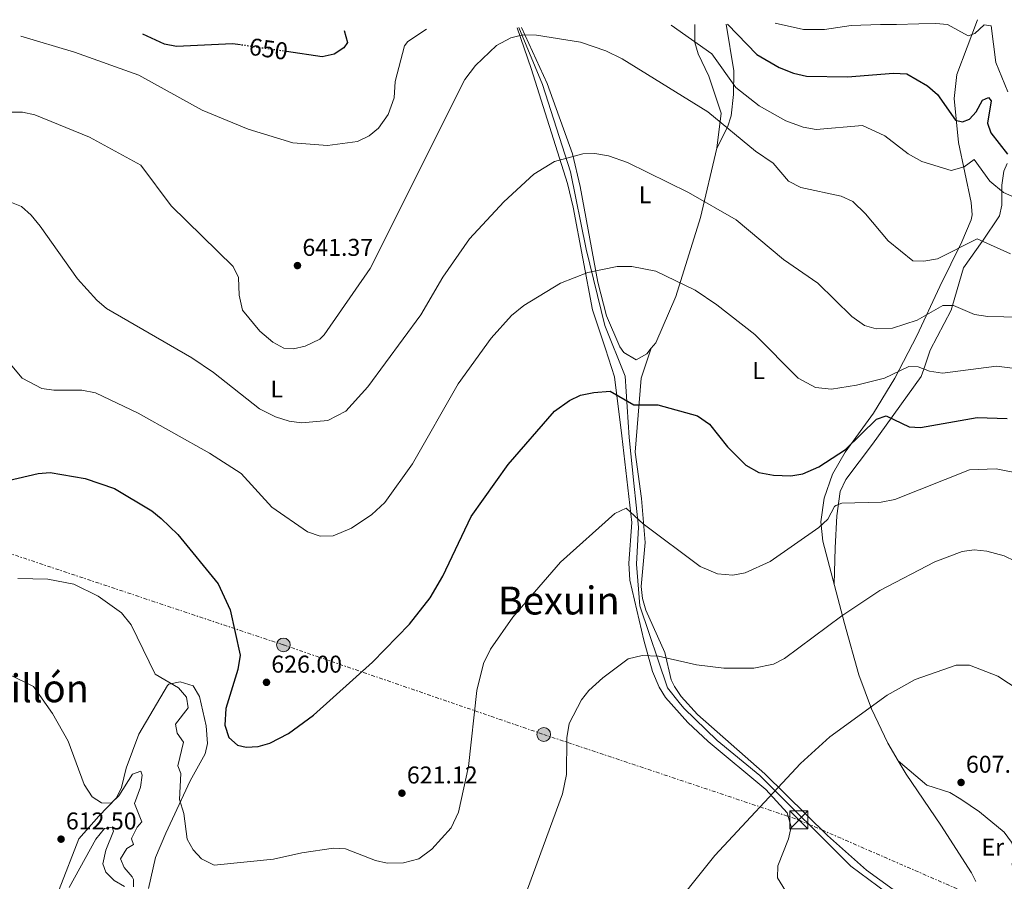
# Model space of a CAD drawing. Units: metres. Extents: x 617566 to 621029, y 4736375 to 4738746.
# Drawn here: x 618994 to 619400, y 4738364 to 4738719 of the extents above; entities that cross this region are included whole.
import ezdxf
from ezdxf.enums import TextEntityAlignment as Align

# ---------------------------------------------------------------- set-up
doc = ezdxf.new("R2010")
doc.units = ezdxf.units.M
doc.header["$MEASUREMENT"] = 0
doc.linetypes.add('DGN Style 5', pattern=[1.217945, 0.521977, -0.695969])
doc.linetypes.add('DGN Style 7', pattern=[3.479844, 1.56593, -0.695969, 0.521977, -0.695969])
for name, color, linetype, lineweight in [('Acequia sin especificar', 4, 'Continuous', 0), ('Cota de curva de nivel directora', 7, 'Continuous', 0), ('Cota de punto acotado terreno', 7, 'Continuous', 0), ('Curva de nivel directora', 30, 'Continuous', 30), ('Curva de nivel directora no vista', 30, 'DGN Style 5', 30), ('Curva de nivel intermedia', 30, 'Continuous', 0), ('Etiqueta de uso rústico', 92, 'Continuous', 0), ('Línea de cambio de uso (parcela vista)', 92, 'Continuous', 0), ('Línea eléctrica', 6, 'DGN Style 7', 0), ('Poste tendido eléctrico', 7, 'Continuous', 0), ('Punto acotado terreno (símbolo)', 7, 'Continuous', 0), ('Texto de Área (paraje) menor', 7, 'Continuous', 0), ('Torre eléctrica', 7, 'Continuous', 0), ('Transformador', 7, 'Continuous', 0)]:
    doc.layers.add(name, color=color, linetype=linetype, lineweight=lineweight)
doc.styles.add('Style-Arial', font='arial.ttf')

# ---------------------------------------------------------------- blocks, each defined once
blk = doc.blocks.new('5PATER')
at = {"layer": 'Punto acotado terreno (símbolo)', "linetype": 'Continuous', "lineweight": 0}
h = blk.add_hatch(color=51, dxfattribs=at)
edge = h.paths.add_edge_path()
edge.add_ellipse((0, 0), major_axis=(-0.11, -0.111), ratio=0.999422, start_angle=0, end_angle=360)
blk = doc.blocks.new('5TME')
at = {"layer": 'Transformador', "color": 7, "linetype": 'Continuous', "lineweight": 0}
for p, q in [((-0.375, 0.375), (0.375, -0.375)), ((0.3723, 0.3776), (-0.3716, -0.3784))]:
    blk.add_line(p, q, dxfattribs=at)
at = {"layer": 'Transformador', "color": 7, "linetype": 'Continuous', "lineweight": 0, "flags": 128}
blk.add_lwpolyline([(-0.375, -0.375), (0.375, -0.375), (0.375, 0.375), (-0.375, 0.375), (-0.3716, -0.3784)], dxfattribs=at)
blk = doc.blocks.new('5PELE')
at = {"layer": 'Transformador', "linetype": 'Continuous', "lineweight": 0}
h = blk.add_hatch(color=9, dxfattribs=at)
edge = h.paths.add_edge_path()
edge.add_arc((0, 0), 0.285, 0, 360)
at = {"layer": 'Transformador', "color": 252, "linetype": 'Continuous', "lineweight": 0}
blk.add_circle((0, 0), 0.285, dxfattribs=at)

msp = doc.modelspace()

# ---------------------------------------------------------------- linework, layer by layer
at = {"layer": 'Acequia sin especificar', "color": 4, "linetype": 'Continuous', "lineweight": 0}
msp.add_polyline3d([(619199.55, 4738715.58, 640.08), (619209.24, 4738692.09, 637.47), (619220.8, 4738656.16, 634.1), (619227.29, 4738624.28, 630.54), (619234.88, 4738592.75, 627.91), (619243.29, 4738571.87, 626.23), (619244.91, 4738546.61, 624.54), (619246.94, 4738527.87, 621.16), (619248.85, 4738509.65, 619.29), (619248.01, 4738494.43, 617.98), (619249.41, 4738477.31, 616.67), (619260.81, 4738443.41, 614.23), (619265.61, 4738437.41, 613.67), (619267.55, 4738435.05, 612.54), (619281.28, 4738421.8, 611.79), (619298.8, 4738407.28, 610.86), (619336.39, 4738370.01, 607.86), (619358.53, 4738353.49, 607.67), (619362.92, 4738351.07, 607.29), (619367.99, 4738349.49, 606.54), (619372.89, 4738349.83, 605.98), (619380.98, 4738353.77, 605.98)], dxfattribs=at)
at = {"layer": 'Curva de nivel directora', "color": 30, "linetype": 'Continuous', "lineweight": 30, "flags": 128}
for points, elevation in [([(619127.55, 4738714.33), (619128.81, 4738709.49), (619127.33, 4738707.25), (619123.34, 4738704.71), (619118.43, 4738703.61), (619103.76, 4738705.72)], 650), ([(619285.54, 4738717.06), (619297.52, 4738704.44), (619306.79, 4738699.16), (619312.66, 4738696.82), (619318.03, 4738695.64), (619334.92, 4738695.25), (619353.93, 4738696.79), (619359.43, 4738696.47), (619367.93, 4738691.64), (619372.07, 4738688), (619379.48, 4738677.47), (619382.37, 4738676.79), (619385.17, 4738677.89), (619388.01, 4738680.86), (619390.58, 4738685.71), (619393.09, 4738686.8), (619394.23, 4738685.39), (619392.6, 4738676.24), (619394.02, 4738672.2), (619400.9, 4738663.42)], 650), ([(619084.76, 4738708.45), (619081.5, 4738708.92), (619058.36, 4738707.77), (619053.43, 4738708.72), (619044.56, 4738712.89)], 650), ([(619080.51, 4738475.63), (619084.67, 4738456.91), (619083.63, 4738451.01), (619078.69, 4738434.93), (619078.36, 4738428.03), (619079.89, 4738423.01), (619083.46, 4738419.83), (619087.09, 4738419.05), (619092.09, 4738419.24), (619096.87, 4738420.71), (619104.53, 4738424.59), (619114.9, 4738432.15), (619139.13, 4738454.09), (619154.36, 4738469.67), (619162.88, 4738480.59), (619168.13, 4738489.44), (619179.82, 4738514.08), (619195.1, 4738535.51), (619214.19, 4738557.55), (619220.4, 4738561.92), (619224.91, 4738564.08), (619230.44, 4738565.26), (619237.18, 4738565.68), (619246.88, 4738560.09), (619256.73, 4738560.13), (619273.17, 4738555.54), (619278.04, 4738552.08), (619285.42, 4738542.86), (619293.09, 4738535.21), (619298.43, 4738532.21), (619304.51, 4738531.1), (619311.62, 4738530.89), (619316.55, 4738531.64), (619323.2, 4738534.6), (619334.17, 4738541.77), (619346.87, 4738554.15), (619350.87, 4738555.6), (619360.39, 4738551.04), (619365.09, 4738550.74), (619388.46, 4738554.89), (619400.8, 4738554.51)], 625), ([(618988.98, 4738528.86), (619001.32, 4738531.84), (619006.31, 4738532.17), (619020.74, 4738529.79), (619032.87, 4738525.67), (619048.21, 4738516.4), (619052.08, 4738513.25), (619058.92, 4738506.64), (619075.55, 4738486.37), (619080.51, 4738475.63)], 625)]:
    msp.add_lwpolyline(points, dxfattribs=dict(at, elevation=elevation))
at = {"layer": 'Curva de nivel directora no vista', "color": 30, "linetype": 'DGN Style 5', "lineweight": 30, "elevation": 650, "flags": 128}
msp.add_lwpolyline([(619103.76, 4738705.72), (619084.76, 4738708.45)], dxfattribs=at)
at = {"layer": 'Curva de nivel intermedia', "color": 30, "linetype": 'Continuous', "lineweight": 0, "flags": 128}
for points, elevation in [([(618994.18, 4738712.02), (619016.31, 4738705.46), (619042.92, 4738695.98), (619068.97, 4738681.55), (619087.97, 4738673.69), (619106.38, 4738668.11), (619120.66, 4738667.01), (619132.96, 4738668.71), (619137.77, 4738670.92), (619141.63, 4738674.09), (619145.56, 4738679.82), (619148.08, 4738686.59), (619148.45, 4738693.35), (619152.39, 4738708.06), (619153.77, 4738709.83), (619161.46, 4738714.92)], 645), ([(619262.25, 4738716.66), (619279.07, 4738704.77), (619288.87, 4738690.85), (619298.6, 4738683.37), (619309.53, 4738677.19), (619316.67, 4738674.61), (619322.04, 4738673.62), (619341.13, 4738675.29), (619350.29, 4738671.01), (619359.93, 4738663.54), (619365.56, 4738660.36), (619377.74, 4738656.71), (619382.99, 4738658.24), (619387.2, 4738661.24), (619393.64, 4738652.31), (619399.23, 4738647.68), (619406.1, 4738644.61)], 645), ([(619305.07, 4738717.4), (619316.82, 4738714.82), (619325.45, 4738714.82), (619336.44, 4738716.39), (619348.53, 4738716.87), (619355.12, 4738716.87), (619364.38, 4738717.18), (619371.29, 4738717.34), (619376.16, 4738716.86), (619384.75, 4738712.17), (619387.47, 4738713.18), (619391.21, 4738716.8), (619394.15, 4738716.36), (619396.05, 4738701.22), (619401, 4738689.1)], 655), ([(618989.87, 4738680.77), (618994.87, 4738680.79), (619000.04, 4738679.58), (619022.52, 4738670.44), (619043.66, 4738658.88), (619056.19, 4738642.12), (619081.72, 4738617.16), (619083.98, 4738612.66), (619084.2, 4738605.27), (619085.52, 4738599.11), (619092.75, 4738590.46), (619098.09, 4738585.88), (619102.66, 4738583.43), (619106.56, 4738583.26), (619111.42, 4738584.31), (619117.44, 4738587.23), (619119.22, 4738589.01), (619138.21, 4738616.31), (619177.24, 4738694.19), (619181.58, 4738699.91), (619190.3, 4738708.21), (619196.19, 4738711.43), (619201.07, 4738712.57), (619206.72, 4738712.46), (619224.95, 4738709.53), (619235.38, 4738706.07), (619242.06, 4738702.71), (619277.33, 4738680.84), (619296.97, 4738664.61), (619304.27, 4738659.68), (619310.64, 4738652.32), (619315.7, 4738649.71), (619332.3, 4738646.18), (619337.09, 4738643.92), (619342.4, 4738638.84), (619351.67, 4738627.66), (619361.84, 4738619.52), (619366.41, 4738619.29), (619371.98, 4738620.25), (619388.45, 4738628.57), (619402.16, 4738622.4)], 640), ([(618989.71, 4738643.73), (618994.55, 4738641.82), (618998.52, 4738638.33), (619002.14, 4738633.77), (619017.63, 4738612.07), (619025.51, 4738603.25), (619029.59, 4738599.86), (619064.67, 4738579.5), (619073.63, 4738573.39), (619092.59, 4738558.53), (619099.15, 4738555.17), (619104.84, 4738553.33), (619109.86, 4738552.69), (619120.74, 4738553.68), (619128.15, 4738557.45), (619137.29, 4738567.5), (619159.03, 4738597.17), (619168.17, 4738612.73), (619179.2, 4738628.54), (619193.31, 4738643.72), (619205.62, 4738655.2), (619214.13, 4738660.47), (619225.84, 4738663.63), (619230.84, 4738663.67), (619236.41, 4738662.72), (619244.33, 4738660.03), (619269.38, 4738647.57), (619289.06, 4738636.4), (619308.62, 4738620.04), (619322.68, 4738610.24), (619336.76, 4738596.57), (619341.97, 4738592.75), (619346.81, 4738591.38), (619353.52, 4738591.65), (619363.62, 4738595.03), (619374.18, 4738601.02), (619378.63, 4738601.03), (619387.35, 4738597.34), (619392.76, 4738596.52), (619419.24, 4738596)], 635), ([(618987.71, 4738579.44), (618994.77, 4738571.06), (619002.82, 4738566.9), (619007.77, 4738566.14), (619019.32, 4738566.2), (619025.05, 4738565.01), (619042.65, 4738556.69), (619071.93, 4738540.2), (619084.97, 4738531.8), (619097.64, 4738517.9), (619112.33, 4738507.71), (619117.64, 4738505.96), (619122.99, 4738506.11), (619130.57, 4738509.23), (619138.88, 4738514.85), (619144.29, 4738519.84), (619155.61, 4738535.79), (619174.41, 4738568.75), (619188.1, 4738587.65), (619196.46, 4738596.89), (619201.52, 4738601.02), (619216.69, 4738610.28), (619227.97, 4738614.7), (619240, 4738617.13), (619246.1, 4738617.15), (619255.9, 4738615.17), (619272.2, 4738607.32), (619281.05, 4738601.39), (619296.7, 4738589.07), (619314.68, 4738571.16), (619321.82, 4738567.25), (619328.37, 4738566.55), (619338.6, 4738568.18), (619350.16, 4738571.16), (619360.16, 4738575.97), (619364.04, 4738575.74), (619368.69, 4738573.92), (619374.05, 4738573.21), (619396.43, 4738576.02), (619414.07, 4738573.86)], 630), ([(618992.93, 4738488.49), (619005.35, 4738488.29), (619016.07, 4738486.19), (619026.05, 4738481.32), (619035.65, 4738474.39), (619039.64, 4738469.37), (619049.55, 4738449.1), (619059.23, 4738443.54), (619062.45, 4738439.67), (619063.17, 4738435.26), (619057.94, 4738428.56), (619058.71, 4738424.75), (619061.33, 4738421.04), (619059, 4738411.34), (619060.18, 4738408.15), (619059.62, 4738397.44), (619061.36, 4738391.72), (619062.82, 4738381.07), (619065.32, 4738376.74), (619068.69, 4738373.01), (619073.89, 4738370.44), (619098.38, 4738372.85), (619110.01, 4738375.52), (619123.05, 4738377.36), (619128.04, 4738377.16), (619140.35, 4738372.28), (619145.25, 4738371.19), (619151.88, 4738371.28), (619158.2, 4738372.95), (619163.64, 4738376.99), (619171.55, 4738385.71), (619174.61, 4738392.24), (619178.77, 4738411.11), (619182.12, 4738442.41), (619184.9, 4738453.44), (619187.76, 4738459.4), (619196.98, 4738472.65), (619216.71, 4738495.32), (619239.05, 4738515.31), (619243.69, 4738517.56), (619250.79, 4738511.05), (619274.29, 4738493.53), (619281.32, 4738490.43), (619287.69, 4738489.86), (619292.77, 4738490.85), (619303.03, 4738495.48), (619323.19, 4738509.6), (619326.81, 4738513.05), (619329.63, 4738518.15), (619330.13, 4738518.62), (619332.67, 4738519.53), (619348.83, 4738520.06), (619354.45, 4738521.08), (619385.25, 4738533.26), (619396.26, 4738533.79), (619406.68, 4738531.7)], 620), ([(619201.53, 4738356.35), (619217.49, 4738399.83), (619219.07, 4738407.71), (619219.2, 4738422.84), (619220.27, 4738428.76), (619225.26, 4738438.47), (619228.35, 4738442.41), (619234.11, 4738447.66), (619244.5, 4738455.43), (619250.26, 4738456.8), (619257, 4738456.54), (619272.65, 4738452.89), (619284.02, 4738451.6), (619296.36, 4738451.57), (619304.5, 4738453.19), (619308.96, 4738455.56), (619332.56, 4738473.21), (619348.28, 4738483.54), (619370.92, 4738495.43), (619382.22, 4738499.66), (619387.19, 4738500.29), (619392.44, 4738499.76), (619399.5, 4738497.91), (619404, 4738495.71)], 615), ([(619259.57, 4738348.35), (619280.31, 4738374.36), (619315.54, 4738412.26), (619327.64, 4738423.26), (619351.27, 4738440.49), (619362.88, 4738446.88), (619379.67, 4738452.83), (619385.19, 4738452.81), (619396.89, 4738448.32), (619456.37, 4738409.25)], 610), ([(618989.74, 4738448.86), (618999.45, 4738444.03), (619007.34, 4738432.84)], 615), ([(619007.34, 4738432.84), (619013.77, 4738421.49), (619020.3, 4738403.57), (619023.64, 4738398.5), (619027.5, 4738396.11), (619031.39, 4738395.95), (619034.55, 4738399), (619040.24, 4738407.91), (619043.66, 4738409.15), (619044.28, 4738407.46), (619043.52, 4738402.51), (619041.09, 4738395.86), (619044.08, 4738388.3), (619042.17, 4738386.11), (619040, 4738381.59), (619039.86, 4738381.18), (619040.65, 4738378.86), (619037.98, 4738377.19), (619035.3, 4738372.96), (619036.82, 4738369.42), (619040.09, 4738365.57), (619040.6, 4738364.44), (619040.65, 4738361.48)], 615), ([(619014.21, 4738361.22), (619025.16, 4738381.07), (619028.74, 4738385.48), (619031.83, 4738386.06), (619032.38, 4738384.45), (619029.26, 4738376.59), (619028, 4738370.94), (619029.29, 4738367.51), (619032.64, 4738364.11), (619036.97, 4738361.56)], 610)]:
    msp.add_lwpolyline(points, dxfattribs=dict(at, elevation=elevation))
at = {"layer": 'Línea de cambio de uso (parcela vista)', "color": 92, "linetype": 'Continuous', "lineweight": 0, "extrusion": (-0.04358, -0.13074, 0.990458), "elevation": -645889.64, "flags": 128}
msp.add_lwpolyline([(-910995.91, 4646564.5), (-910995.91, 4646564.51)], dxfattribs=at)
at = {"layer": 'Línea de cambio de uso (parcela vista)', "color": 92, "linetype": 'Continuous', "lineweight": 0, "extrusion": (0.025282, -0.021434, 0.999451), "elevation": -85298.33, "flags": 128}
msp.add_lwpolyline([(4014786.52, 2590439.59), (4014786.52, 2590439.58)], dxfattribs=at)
at = {"layer": 'Línea de cambio de uso (parcela vista)', "color": 92, "linetype": 'Continuous', "lineweight": 0}
for points in [[(619388.5, 4738718.85, 657.81), (619379.96, 4738696.25, 652.46), (619378.85, 4738686.37, 650.68), (619380.76, 4738668.19, 648.07), (619385.86, 4738643.47, 644.11), (619386.29, 4738638.46, 643.94), (619385.91, 4738636.37, 643.74), (619382.01, 4738627.28, 642.25), (619373.06, 4738608.89, 637.74), (619363.48, 4738588.49, 634.37), (619354.42, 4738571.17, 630.03), (619345.72, 4738556.68, 628.56), (619333.94, 4738540.58, 627.12), (619328.81, 4738531.49, 625.44), (619325.31, 4738521.68, 623.31), (619323.89, 4738511.85, 621.33), (619324.79, 4738503.98, 619.75), (619333.75, 4738470.03, 613.83), (619339.65, 4738448.88, 611.91), (619344.86, 4738434.82, 610.95), (619351.53, 4738420.68, 609.72), (619355.81, 4738413.43, 608.99)], [(619246.07, 4738511.63, 620.94), (619241.94, 4738547.39, 623.93), (619238.92, 4738571.69, 627.08), (619235.17, 4738583.2, 627.68), (619229.8, 4738599.31, 629.93), (619221.93, 4738641.64, 633.68), (619219.58, 4738651.27, 634.91), (619204.51, 4738698.67, 639.89), (619198.81, 4738715.56, 640.5)], [(619200.58, 4738715.59, 642.3), (619211.18, 4738692.62, 638.68), (619221.64, 4738663.53, 635.89), (619224.8, 4738650.13, 634.43), (619231.98, 4738610.7, 630.29), (619235.66, 4738596.77, 629.54), (619241.18, 4738583.98, 628.25), (619242.77, 4738581.63, 628.23), (619247.9, 4738578.63, 628.23), (619252.18, 4738581.08, 628.23), (619254.08, 4738583.4, 628.3)], [(619281.07, 4738665.94, 640.06), (619282.94, 4738680.28, 641.57), (619277.75, 4738695.61, 643.22), (619273.33, 4738704.72, 644.27), (619272.04, 4738709.43, 644.94), (619271.99, 4738716.83, 646.24)], [(619284.89, 4738717.05, 651.86), (619288.12, 4738697.76, 647.36), (619288, 4738687.98, 645.1), (619286.95, 4738679.2, 642.91), (619285.5, 4738674.56, 641.72), (619281.07, 4738665.94, 640.06)], [(619254.08, 4738583.4, 628.3), (619255.93, 4738585.67, 628.36), (619264.21, 4738604.8, 630.54), (619274.33, 4738637.31, 635.35), (619281.07, 4738665.94, 640.06)], [(619329.49, 4738486.18, 616.65), (619329.93, 4738501.13, 619.71), (619330.57, 4738514.4, 620.96), (619331.95, 4738524.35, 622.56), (619334.28, 4738529.38, 623.39), (619345.3, 4738543.89, 624.52), (619365.36, 4738571.74, 629.95), (619366.38, 4738574.82, 630), (619368.98, 4738582.7, 630.77), (619377.65, 4738599.08, 634.58), (619378.21, 4738601.02, 635), (619382.73, 4738616.58, 637.72), (619390.48, 4738627.44, 639.97), (619390.59, 4738627.6, 640), (619397.66, 4738637.96, 642.93), (619398.62, 4738642.41, 644.01), (619398.58, 4738648.21, 645), (619398.56, 4738650.66, 645.29), (619399.42, 4738656.39, 645.96), (619400.72, 4738659.53, 646.36)], [(619359.28, 4738356.34, 607.73), (619342.75, 4738368.27, 608.8), (619326.73, 4738382.55, 609.24), (619300.93, 4738408.05, 611.37), (619273.14, 4738432.49, 614.69), (619266.37, 4738439.86, 615.47), (619263.65, 4738444.08, 615.81), (619262.33, 4738446.73, 616), (619259.69, 4738458.08, 616.56), (619251.81, 4738475.43, 618.62), (619250.43, 4738480.33, 618.96), (619249.91, 4738485.26, 619.22), (619251.49, 4738503.41, 621.25), (619249.99, 4738521.45, 622.56), (619247.48, 4738540.64, 624.62), (619249.93, 4738571.15, 626.5), (619254.08, 4738583.4, 628.29)], [(619314.56, 4738351.26, 609.5), (619306.03, 4738365.2, 609.69), (619306.23, 4738370.07, 609.69), (619310.67, 4738381.22, 610.06), (619311.67, 4738386.16, 609.86), (619310.11, 4738392, 610.49), (619301.35, 4738401.58, 611.42), (619277.53, 4738421.33, 612.98), (619269.19, 4738429.13, 613.65), (619259.93, 4738439.53, 614.49), (619257.28, 4738443.76, 614.81), (619254.63, 4738450.19, 615.47), (619251.03, 4738463.13, 617.07), (619245.25, 4738487.89, 618.71), (619244.81, 4738494.83, 619.62), (619246.07, 4738511.63, 620.94)], [(619355.81, 4738413.43, 608.98), (619367.69, 4738403.42, 608.42), (619377.19, 4738400.28, 608.05), (619381.66, 4738397.63, 607.78), (619389.39, 4738392.4, 607.29), (619399.53, 4738383.92, 607.11), (619402.52, 4738379.86, 606.98), (619403.53, 4738377.46, 606.92), (619402.78, 4738370.47, 606.73), (619404.51, 4738366.43, 606.36), (619409.54, 4738365.77, 606.36), (619429.9, 4738372.14, 606.73), (619434.83, 4738371.83, 607.1), (619447.13, 4738367.69, 607.11), (619462.16, 4738367.4, 607.68), (619510.78, 4738379.11, 610.29), (619534.18, 4738384.91, 611.95), (619556.7, 4738397.1, 613.02), (619600.38, 4738431.27, 614.29), (619619.36, 4738447.33, 614.72)], [(619010.04, 4738360.36, 612.5), (619018.09, 4738381.24, 613.86), (619026.41, 4738390.59, 615.5), (619033.6, 4738398.08, 615.87), (619035.66, 4738402.42, 616.37), (619037.66, 4738410.38, 617.19), (619042.85, 4738424.4, 618.38), (619054.69, 4738444.38, 620.58), (619055.25, 4738445.04, 620.75), (619059.93, 4738445.97, 622.35), (619065.29, 4738444.28, 624.12), (619067.87, 4738439.92, 624.34), (619070.67, 4738427.8, 624.33), (619071.11, 4738420.49, 624.15), (619070.17, 4738416.29, 623.93), (619064, 4738405.11, 622.81), (619053.92, 4738383.59, 619.81), (619049.71, 4738373.52, 619.81), (619046.86, 4738360.75, 618.12)], [(619355.81, 4738413.43, 608.99), (619359.12, 4738407.83, 608.42), (619373.45, 4738386.83, 608.13), (619386.08, 4738367.26, 607), (619387.87, 4738363.69, 607)]]:
    msp.add_polyline3d(points, dxfattribs=at)
at = {"layer": 'Línea eléctrica', "color": 6, "linetype": 'DGN Style 7', "lineweight": 0}
msp.add_polyline3d([(618437.45, 4738702.38, 591.97), (618469.75, 4738675.59, 591.36), (618593.01, 4738633.4, 601.32), (618733.99, 4738585.7, 605.36), (618945.77, 4738513.54, 620.81), (619102.45, 4738461.16, 625.26), (619209.74, 4738424.25, 616.23), (619314.89, 4738389.05, 610.11), (619465.7, 4738323.33, 602.28), (619624.98, 4738283.9, 598.24)], dxfattribs=at)

# ---------------------------------------------------------------- block references
at = {"layer": 'Poste tendido eléctrico', "color": 7, "linetype": 'Continuous', "lineweight": 0, "xscale": 10, "yscale": 10, "zscale": 10}
for p in [(619102.45, 4738461.16, 625.26), (619209.74, 4738424.25, 616.23)]:
    msp.add_blockref('5PELE', p, dxfattribs=at)
at = {"layer": 'Punto acotado terreno (símbolo)', "color": 7, "linetype": 'Continuous', "lineweight": 0, "xscale": 10, "yscale": 10, "zscale": 10}
for p in [(619108.24, 4738617.51, 641.37), (619095.47, 4738445.73, 626), (619381.77, 4738404.47, 607.83), (619151.29, 4738400.05, 621.12), (619010.81, 4738381.1, 612.5)]:
    msp.add_blockref('5PATER', p, dxfattribs=at)
at = {"layer": 'Torre eléctrica', "color": 7, "linetype": 'Continuous', "lineweight": 0, "xscale": 10, "yscale": 10, "zscale": 10}
msp.add_blockref('5TME', (619314.89, 4738389.05, 610.11), dxfattribs=at)

# ---------------------------------------------------------------- texts
at = {"layer": 'Cota de curva de nivel directora', "color": 7, "linetype": 'Continuous', "lineweight": 0, "style": 'Style-Arial'}
msp.add_text('650', height=7, rotation=351.8271, dxfattribs=at).set_placement((619096.3, 4738706.8, 650), align=Align.MIDDLE_CENTER)
at = {"layer": 'Cota de punto acotado terreno', "color": 7, "linetype": 'Continuous', "lineweight": 0, "style": 'Style-Arial'}
for s, p in [('641.37', (619110.29, 4738621.51, 641.37)), ('626.00', (619097.46, 4738449.73, 626)), ('607.83', (619383.76, 4738408.47, 607.83)), ('621.12', (619153.34, 4738404.05, 621.12)), ('612.50', (619012.8, 4738385.1, 612.5))]:
    msp.add_text(s, height=7, dxfattribs=at).set_placement(p)
at = {"layer": 'Etiqueta de uso rústico', "color": 92, "linetype": 'Continuous', "lineweight": 0, "style": 'Style-Arial'}
for s, p in [('L', (619251.5, 4738646.68, 633.76)), ('L', (619298.31, 4738574.23, 628.7)), ('L', (619099.7, 4738566.64, 636.85)), ('Er', (619394.84, 4738377.83, 607.09))]:
    msp.add_text(s, height=7, dxfattribs=at).set_placement(p, align=Align.MIDDLE_CENTER)
at = {"layer": 'Texto de Área (paraje) menor', "color": 7, "linetype": 'Continuous', "lineweight": 0, "style": 'Style-Arial'}
for s, p in [('Bexuin', (619215.95, 4738479.45, 619.48)), ('Gorrillón', (618989.9, 4738443.27, 614.73))]:
    msp.add_text(s, height=11.5, dxfattribs=at).set_placement(p, align=Align.MIDDLE_CENTER)

doc.saveas('drawing.dxf')
